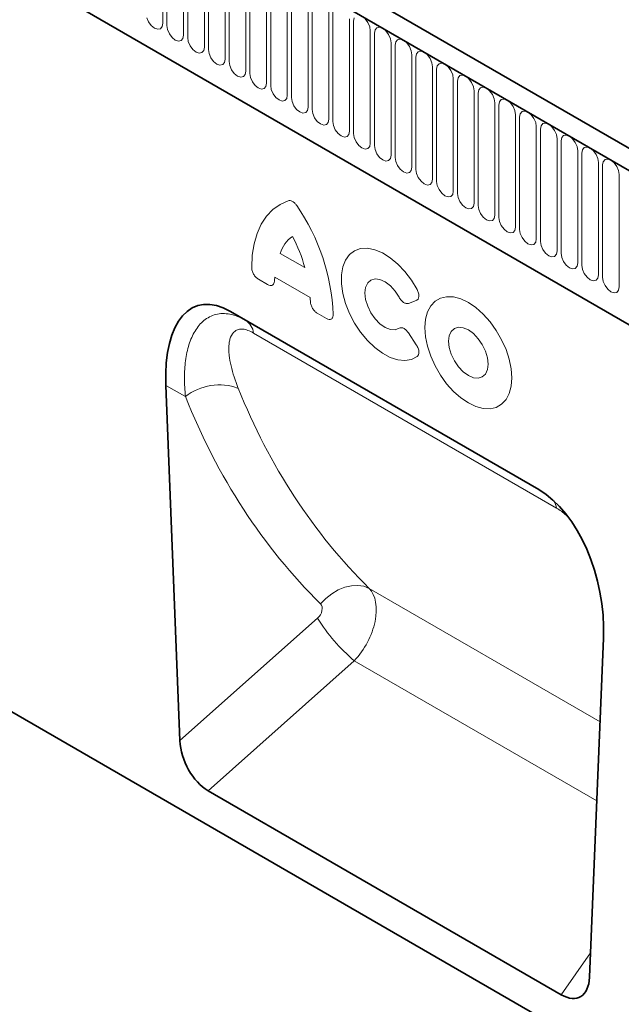
# Model space of a CAD drawing. Units: millimetres. Extents: x 0 to 1762, y 0 to 1217.
# Drawn here: x 228 to 342, y 222 to 408 of the extents above; entities that cross this region are included whole.
import ezdxf

# ---------------------------------------------------------------- set-up
doc = ezdxf.new("R2010")
doc.units = ezdxf.units.MM
doc.layers.add('133330', color=7, linetype='Continuous')
doc.layers.add('TANGENT EDGES', color=4, linetype='Continuous')

# ---------------------------------------------------------------- blocks, each defined once
blk = doc.blocks.new('1030852-M_G_ISOMETRIC VIEW')
at = {"layer": '133330', "linetype": 'Continuous', "lineweight": 35}
for p, q in [((1428.09, -1455.09), (722.4, -1047.71)), ((1425.88, -1458.01), (719.48, -1050.21)), ((741.05, -1091.79), (1334.17, -1434.19)), ((1417.75, -1623.05), (711.35, -1215.25)), ((979.13, -1270.28), (1037.46, -1303.95)), ((979.13, -1270.28), (981.97, -1271.91)), ((966.91, -1284.23), (969.55, -1351.4)), ((1047.04, -1396.13), (1049.69, -1332.02)), ((974.9, -1360.87), (1041.7, -1399.43))]:
    blk.add_line(p, q, dxfattribs=at)
for centre, major_axis, ratio, start_param, end_param in [((981.37, -1294.66), (-8.6, 25.44), 0.458482, 5.802699, 7.282963), ((1035.23, -1325.76), (-4.64, 23.16), 0.592743, 4.322472, 5.802735), ((975.27, -1353.87), (-3.49, 7.43), 0.610763, 0.966367, 2.422022), ((1041.33, -1392.01), (-3.87, 7.85), 0.537618, 2.464559, 3.920215)]:
    blk.add_ellipse(centre, major_axis=major_axis, ratio=ratio, start_param=start_param, end_param=end_param, dxfattribs=at)
at = {"layer": 'TANGENT EDGES', "linetype": 'Continuous', "lineweight": 18}
for p, q in [((719.83, -1050.41), (1425.53, -1457.8)), ((741.05, -1091.79), (1334.17, -1434.19)), ((966.34, -1194.55), (966.34, -1215.78)), ((967.1, -1216.23), (967.1, -1195)), ((970.26, -1196.82), (970.26, -1218.05)), ((971.03, -1218.49), (971.03, -1197.26)), ((974.19, -1199.09), (974.19, -1220.32)), ((974.95, -1220.76), (974.95, -1199.53)), ((978.11, -1201.35), (978.11, -1222.58)), ((978.88, -1223.02), (978.88, -1201.79)), ((982.03, -1203.62), (982.03, -1224.85)), ((982.8, -1225.29), (982.8, -1204.06)), ((985.96, -1205.88), (985.96, -1227.11)), ((986.73, -1227.56), (986.73, -1206.33)), ((989.88, -1208.15), (989.88, -1229.38)), ((990.65, -1229.82), (990.65, -1208.59)), ((993.81, -1210.41), (993.81, -1231.64)), ((994.58, -1232.09), (994.58, -1210.86)), ((997.73, -1212.68), (997.73, -1233.91)), ((998.5, -1234.35), (998.5, -1213.12)), ((963.64, -1215.52), (963.3, -1214.73)), ((1001.66, -1214.94), (1001.66, -1236.17)), ((1002.42, -1215.39), (1002.55, -1214.76)), ((1002.42, -1236.62), (1002.42, -1215.39)), ((1004.61, -1214.96), (1005.12, -1215.65)), ((964.15, -1216.21), (963.64, -1215.52)), ((964.76, -1216.7), (964.15, -1216.21)), ((965.36, -1216.91), (964.76, -1216.7)), ((965.87, -1216.81), (965.36, -1216.91)), ((966.22, -1216.41), (965.87, -1216.81)), ((966.34, -1215.78), (966.22, -1216.41)), ((967.23, -1216.99), (967.1, -1216.23)), ((967.57, -1217.78), (967.23, -1216.99)), ((1005.12, -1215.65), (1005.46, -1216.44)), ((1005.46, -1216.44), (1005.58, -1217.21)), ((1005.58, -1217.21), (1005.58, -1238.44)), ((1006.35, -1217.65), (1006.47, -1217.02)), ((1006.47, -1217.02), (1006.81, -1216.63)), ((1006.81, -1216.63), (1007.32, -1216.53)), ((1007.32, -1216.53), (1007.93, -1216.74)), ((1007.93, -1216.74), (1008.53, -1217.23)), ((1008.53, -1217.23), (1009.04, -1217.92)), ((968.08, -1218.47), (967.57, -1217.78)), ((968.68, -1218.96), (968.08, -1218.47)), ((969.29, -1219.17), (968.68, -1218.96)), ((969.8, -1219.07), (969.29, -1219.17)), ((970.14, -1218.68), (969.8, -1219.07)), ((970.26, -1218.05), (970.14, -1218.68)), ((971.15, -1219.26), (971.03, -1218.49)), ((1006.35, -1238.88), (1006.35, -1217.65)), ((1009.04, -1217.92), (1009.39, -1218.71)), ((1009.39, -1218.71), (1009.51, -1219.48)), ((1010.39, -1219.29), (1010.74, -1218.9)), ((1010.74, -1218.9), (1011.25, -1218.8)), ((1011.25, -1218.8), (1011.85, -1219.01)), ((1011.85, -1219.01), (1012.46, -1219.49)), ((971.49, -1220.05), (971.15, -1219.26)), ((972, -1220.74), (971.49, -1220.05)), ((972.61, -1221.23), (972, -1220.74)), ((974.07, -1220.94), (973.72, -1221.34)), ((974.19, -1220.32), (974.07, -1220.94)), ((975.07, -1221.53), (974.95, -1220.76)), ((1009.51, -1219.48), (1009.51, -1240.71)), ((1010.27, -1219.92), (1010.39, -1219.29)), ((1010.27, -1241.15), (1010.27, -1219.92)), ((1012.46, -1219.49), (1012.97, -1220.19)), ((1012.97, -1220.19), (1013.31, -1220.97)), ((1013.31, -1220.97), (1013.43, -1221.74)), ((973.21, -1221.44), (972.61, -1221.23)), ((973.72, -1221.34), (973.21, -1221.44)), ((975.42, -1222.31), (975.07, -1221.53)), ((975.93, -1223.01), (975.42, -1222.31)), ((978.11, -1222.58), (977.99, -1223.21)), ((1013.43, -1221.74), (1013.43, -1242.97)), ((1014.2, -1222.18), (1014.32, -1221.56)), ((1014.2, -1243.41), (1014.2, -1222.18)), ((1014.32, -1221.56), (1014.66, -1221.16)), ((1014.66, -1221.16), (1015.17, -1221.06)), ((1015.17, -1221.06), (1015.78, -1221.27)), ((1015.78, -1221.27), (1016.38, -1221.76)), ((1016.38, -1221.76), (1016.89, -1222.45)), ((1016.89, -1222.45), (1017.23, -1223.24)), ((976.53, -1223.49), (975.93, -1223.01)), ((977.14, -1223.7), (976.53, -1223.49)), ((977.65, -1223.6), (977.14, -1223.7)), ((977.99, -1223.21), (977.65, -1223.6)), ((979, -1223.79), (978.88, -1223.02)), ((979.34, -1224.58), (979, -1223.79)), ((979.85, -1225.27), (979.34, -1224.58)), ((1017.23, -1223.24), (1017.35, -1224.01)), ((1017.35, -1224.01), (1017.35, -1245.24)), ((1018.12, -1224.45), (1018.24, -1223.82)), ((1018.12, -1245.68), (1018.12, -1224.45)), ((1018.24, -1223.82), (1018.58, -1223.43)), ((1018.58, -1223.43), (1019.1, -1223.33)), ((1019.1, -1223.33), (1019.7, -1223.54)), ((1019.7, -1223.54), (1020.31, -1224.03)), ((1020.31, -1224.03), (1020.82, -1224.72)), ((1020.82, -1224.72), (1021.16, -1225.51)), ((980.46, -1225.76), (979.85, -1225.27)), ((981.06, -1225.97), (980.46, -1225.76)), ((981.57, -1225.87), (981.06, -1225.97)), ((981.91, -1225.47), (981.57, -1225.87)), ((982.03, -1224.85), (981.91, -1225.47)), ((982.92, -1226.06), (982.8, -1225.29)), ((983.27, -1226.85), (982.92, -1226.06)), ((1021.16, -1225.51), (1021.28, -1226.27)), ((1021.28, -1226.27), (1021.28, -1247.5)), ((1022.05, -1226.72), (1022.17, -1226.09)), ((1022.17, -1226.09), (1022.51, -1225.69)), ((1022.51, -1225.69), (1023.02, -1225.59)), ((1023.02, -1225.59), (1023.63, -1225.8)), ((1023.63, -1225.8), (1024.23, -1226.29)), ((1024.23, -1226.29), (1024.74, -1226.98)), ((983.78, -1227.54), (983.27, -1226.85)), ((984.38, -1228.02), (983.78, -1227.54)), ((984.99, -1228.23), (984.38, -1228.02)), ((985.5, -1228.13), (984.99, -1228.23)), ((985.84, -1227.74), (985.5, -1228.13)), ((985.96, -1227.11), (985.84, -1227.74)), ((986.85, -1228.32), (986.73, -1227.56)), ((987.19, -1229.11), (986.85, -1228.32)), ((1022.05, -1247.95), (1022.05, -1226.72)), ((1024.74, -1226.98), (1025.08, -1227.77)), ((1025.08, -1227.77), (1025.2, -1228.54)), ((1025.97, -1228.98), (1026.09, -1228.35)), ((1026.09, -1228.35), (1026.43, -1227.96)), ((1026.43, -1227.96), (1026.95, -1227.86)), ((1026.95, -1227.86), (1027.55, -1228.07)), ((1027.55, -1228.07), (1028.15, -1228.56)), ((987.7, -1229.8), (987.19, -1229.11)), ((988.31, -1230.29), (987.7, -1229.8)), ((988.91, -1230.5), (988.31, -1230.29)), ((989.76, -1230.01), (989.42, -1230.4)), ((989.88, -1229.38), (989.76, -1230.01)), ((990.77, -1230.59), (990.65, -1229.82)), ((1025.2, -1228.54), (1025.2, -1249.77)), ((1025.97, -1250.21), (1025.97, -1228.98)), ((1028.15, -1228.56), (1028.67, -1229.25)), ((1028.67, -1229.25), (1029.01, -1230.04)), ((1029.01, -1230.04), (1029.13, -1230.8)), ((1030.02, -1230.62), (1030.36, -1230.22)), ((1030.36, -1230.22), (1030.87, -1230.12)), ((1030.87, -1230.12), (1031.47, -1230.33)), ((989.42, -1230.4), (988.91, -1230.5)), ((991.11, -1231.38), (990.77, -1230.59)), ((991.63, -1232.07), (991.11, -1231.38)), ((992.23, -1232.55), (991.63, -1232.07)), ((993.81, -1231.64), (993.69, -1232.27)), ((994.7, -1232.85), (994.58, -1232.09)), ((1029.13, -1230.8), (1029.13, -1252.03)), ((1029.9, -1231.25), (1030.02, -1230.62)), ((1029.9, -1252.48), (1029.9, -1231.25)), ((1031.47, -1230.33), (1032.08, -1230.82)), ((1032.08, -1230.82), (1032.59, -1231.51)), ((1032.59, -1231.51), (1032.93, -1232.3)), ((992.83, -1232.76), (992.23, -1232.55)), ((993.35, -1232.67), (992.83, -1232.76)), ((993.69, -1232.27), (993.35, -1232.67)), ((995.04, -1233.64), (994.7, -1232.85)), ((995.55, -1234.33), (995.04, -1233.64)), ((997.73, -1233.91), (997.61, -1234.54)), ((1032.93, -1232.3), (1033.05, -1233.07)), ((1033.05, -1233.07), (1033.05, -1254.3)), ((1033.82, -1233.51), (1033.94, -1232.88)), ((1033.82, -1254.74), (1033.82, -1233.51)), ((1033.94, -1232.88), (1034.28, -1232.49)), ((1034.28, -1232.49), (1034.79, -1232.39)), ((1034.79, -1232.39), (1035.4, -1232.6)), ((1035.4, -1232.6), (1036, -1233.09)), ((1036, -1233.09), (1036.51, -1233.78)), ((1036.51, -1233.78), (1036.86, -1234.57)), ((996.15, -1234.82), (995.55, -1234.33)), ((996.76, -1235.03), (996.15, -1234.82)), ((997.27, -1234.93), (996.76, -1235.03)), ((997.61, -1234.54), (997.27, -1234.93)), ((998.62, -1235.12), (998.5, -1234.35)), ((998.96, -1235.91), (998.62, -1235.12)), ((999.47, -1236.6), (998.96, -1235.91)), ((1036.86, -1234.57), (1036.98, -1235.33)), ((1036.98, -1235.33), (1036.98, -1256.56)), ((1037.74, -1235.78), (1037.87, -1235.15)), ((1037.74, -1257.01), (1037.74, -1235.78)), ((1037.87, -1235.15), (1038.21, -1234.76)), ((1038.21, -1234.76), (1038.72, -1234.66)), ((1038.72, -1234.66), (1039.32, -1234.87)), ((1039.32, -1234.87), (1039.93, -1235.35)), ((1039.93, -1235.35), (1040.44, -1236.04)), ((1000.08, -1237.09), (999.47, -1236.6)), ((1000.68, -1237.3), (1000.08, -1237.09)), ((1001.19, -1237.2), (1000.68, -1237.3)), ((1001.54, -1236.8), (1001.19, -1237.2)), ((1001.66, -1236.17), (1001.54, -1236.8)), ((1002.55, -1237.38), (1002.42, -1236.62)), ((1002.89, -1238.17), (1002.55, -1237.38)), ((1040.44, -1236.04), (1040.78, -1236.83)), ((1040.78, -1236.83), (1040.9, -1237.6)), ((1040.9, -1237.6), (1040.9, -1258.83)), ((1041.67, -1238.04), (1041.79, -1237.41)), ((1041.79, -1237.41), (1042.13, -1237.02)), ((1042.13, -1237.02), (1042.64, -1236.92)), ((1042.64, -1236.92), (1043.25, -1237.13)), ((1043.25, -1237.13), (1043.85, -1237.62)), ((1043.85, -1237.62), (1044.36, -1238.31)), ((1003.4, -1238.86), (1002.89, -1238.17)), ((1004, -1239.35), (1003.4, -1238.86)), ((1004.61, -1239.56), (1004, -1239.35)), ((1005.12, -1239.46), (1004.61, -1239.56)), ((1005.46, -1239.07), (1005.12, -1239.46)), ((1005.58, -1238.44), (1005.46, -1239.07)), ((1006.47, -1239.65), (1006.35, -1238.88)), ((1041.67, -1259.27), (1041.67, -1238.04)), ((1044.36, -1238.31), (1044.71, -1239.1)), ((1044.71, -1239.1), (1044.83, -1239.87)), ((1045.71, -1239.68), (1046.06, -1239.29)), ((1046.06, -1239.29), (1046.57, -1239.19)), ((1046.57, -1239.19), (1047.17, -1239.4)), ((1047.17, -1239.4), (1047.78, -1239.88)), ((1006.81, -1240.44), (1006.47, -1239.65)), ((1007.32, -1241.13), (1006.81, -1240.44)), ((1007.93, -1241.62), (1007.32, -1241.13)), ((1009.39, -1241.33), (1009.04, -1241.73)), ((1009.51, -1240.71), (1009.39, -1241.33)), ((1010.39, -1241.92), (1010.27, -1241.15)), ((1044.83, -1239.87), (1044.83, -1261.1)), ((1045.59, -1240.31), (1045.71, -1239.68)), ((1045.59, -1261.54), (1045.59, -1240.31)), ((1047.78, -1239.88), (1048.29, -1240.58)), ((1048.29, -1240.58), (1048.63, -1241.36)), ((1048.63, -1241.36), (1048.75, -1242.13)), ((1049.98, -1241.55), (1050.49, -1241.45)), ((1050.49, -1241.45), (1051.1, -1241.66)), ((1008.53, -1241.83), (1007.93, -1241.62)), ((1009.04, -1241.73), (1008.53, -1241.83)), ((1010.74, -1242.7), (1010.39, -1241.92)), ((1011.25, -1243.39), (1010.74, -1242.7)), ((1013.43, -1242.97), (1013.31, -1243.6)), ((1048.75, -1242.13), (1048.75, -1263.36)), ((1049.52, -1242.57), (1049.64, -1241.95)), ((1049.52, -1263.8), (1049.52, -1242.57)), ((1049.64, -1241.95), (1049.98, -1241.55)), ((1051.1, -1241.66), (1051.7, -1242.15)), ((1051.7, -1242.15), (1052.21, -1242.84)), ((1052.21, -1242.84), (1052.55, -1243.63)), ((1011.85, -1243.88), (1011.25, -1243.39)), ((1012.46, -1244.09), (1011.85, -1243.88)), ((1012.97, -1243.99), (1012.46, -1244.09)), ((1013.31, -1243.6), (1012.97, -1243.99)), ((1014.32, -1244.18), (1014.2, -1243.41)), ((1014.66, -1244.97), (1014.32, -1244.18)), ((1015.17, -1245.66), (1014.66, -1244.97)), ((1052.55, -1243.63), (1052.67, -1244.4)), ((1052.67, -1244.4), (1052.67, -1265.63)), ((1015.78, -1246.15), (1015.17, -1245.66)), ((1016.38, -1246.36), (1015.78, -1246.15)), ((1016.89, -1246.26), (1016.38, -1246.36)), ((1017.23, -1245.86), (1016.89, -1246.26)), ((1017.35, -1245.24), (1017.23, -1245.86)), ((1018.24, -1246.45), (1018.12, -1245.68)), ((1018.58, -1247.24), (1018.24, -1246.45)), ((1019.1, -1247.93), (1018.58, -1247.24)), ((1019.7, -1248.41), (1019.1, -1247.93)), ((1020.31, -1248.62), (1019.7, -1248.41)), ((1020.82, -1248.52), (1020.31, -1248.62)), ((1021.16, -1248.13), (1020.82, -1248.52)), ((1021.28, -1247.5), (1021.16, -1248.13)), ((1022.17, -1248.71), (1022.05, -1247.95)), ((1022.51, -1249.5), (1022.17, -1248.71)), ((987.14, -1251.02), (988.51, -1250.03)), ((988.51, -1250.03), (990.05, -1249.33)), ((1023.02, -1250.19), (1022.51, -1249.5)), ((1023.63, -1250.68), (1023.02, -1250.19)), ((1024.23, -1250.89), (1023.63, -1250.68)), ((1024.74, -1250.79), (1024.23, -1250.89)), ((1025.08, -1250.4), (1024.74, -1250.79)), ((1025.2, -1249.77), (1025.08, -1250.4)), ((1026.09, -1250.98), (1025.97, -1250.21)), ((984.96, -1253.78), (985.95, -1252.27)), ((985.95, -1252.27), (987.14, -1251.02)), ((1026.43, -1251.77), (1026.09, -1250.98)), ((1026.95, -1252.46), (1026.43, -1251.77)), ((1027.55, -1252.94), (1026.95, -1252.46)), ((1029.01, -1252.66), (1028.67, -1253.05)), ((1029.13, -1252.03), (1029.01, -1252.66)), ((1030.02, -1253.24), (1029.9, -1252.48)), ((984.17, -1255.53), (984.96, -1253.78)), ((1028.15, -1253.15), (1027.55, -1252.94)), ((1028.67, -1253.05), (1028.15, -1253.15)), ((1030.36, -1254.03), (1030.02, -1253.24)), ((1030.87, -1254.72), (1030.36, -1254.03)), ((1033.05, -1254.3), (1032.93, -1254.93)), ((983.6, -1257.49), (984.17, -1255.53)), ((1031.47, -1255.21), (1030.87, -1254.72)), ((1032.08, -1255.42), (1031.47, -1255.21)), ((1032.59, -1255.32), (1032.08, -1255.42)), ((1032.93, -1254.93), (1032.59, -1255.32)), ((1033.94, -1255.51), (1033.82, -1254.74)), ((1034.28, -1256.3), (1033.94, -1255.51)), ((1034.79, -1256.99), (1034.28, -1256.3)), ((983.26, -1259.63), (983.6, -1257.49)), ((1035.4, -1257.48), (1034.79, -1256.99)), ((1036, -1257.69), (1035.4, -1257.48)), ((1036.51, -1257.59), (1036, -1257.69)), ((1036.86, -1257.19), (1036.51, -1257.59)), ((1036.98, -1256.56), (1036.86, -1257.19)), ((1037.87, -1257.77), (1037.74, -1257.01)), ((1038.21, -1258.56), (1037.87, -1257.77)), ((983.14, -1261.94), (983.26, -1259.63)), ((988.54, -1259.31), (993.16, -1261.98)), ((1000.88, -1260.54), (1001.63, -1259.52)), ((1001.63, -1259.52), (1002.59, -1258.79)), ((1002.59, -1258.79), (1003.74, -1258.39)), ((1003.74, -1258.39), (1005.02, -1258.33)), ((1005.02, -1258.33), (1006.42, -1258.6)), ((1006.42, -1258.6), (1007.87, -1259.2)), ((1007.87, -1259.2), (1009.34, -1260.11)), ((1009.34, -1260.11), (1010.77, -1261.3)), ((1038.72, -1259.25), (1038.21, -1258.56)), ((1039.32, -1259.74), (1038.72, -1259.25)), ((1039.93, -1259.95), (1039.32, -1259.74)), ((1040.44, -1259.85), (1039.93, -1259.95)), ((1040.78, -1259.46), (1040.44, -1259.85)), ((1040.9, -1258.83), (1040.78, -1259.46)), ((1041.79, -1260.04), (1041.67, -1259.27)), ((1042.13, -1260.83), (1041.79, -1260.04)), ((1000.11, -1263.35), (1000.37, -1261.84)), ((1000.37, -1261.84), (1000.88, -1260.54)), ((1010.77, -1261.3), (1012.13, -1262.73)), ((1042.64, -1261.52), (1042.13, -1260.83)), ((1043.25, -1262.01), (1042.64, -1261.52)), ((1044.71, -1261.72), (1044.36, -1262.12)), ((1044.83, -1261.1), (1044.71, -1261.72)), ((1045.71, -1262.31), (1045.59, -1261.54)), ((994.2, -1267.65), (987.5, -1263.78)), ((1000.11, -1265.05), (1000.11, -1263.35)), ((1012.13, -1262.73), (1013.36, -1264.36)), ((1043.85, -1262.22), (1043.25, -1262.01)), ((1044.36, -1262.12), (1043.85, -1262.22)), ((1046.06, -1263.09), (1045.71, -1262.31)), ((1046.57, -1263.78), (1046.06, -1263.09)), ((1047.17, -1264.27), (1046.57, -1263.78)), ((1048.75, -1263.36), (1048.63, -1263.99)), ((1049.64, -1264.57), (1049.52, -1263.8)), ((986.16, -1265.16), (984.42, -1264.16)), ((1000.37, -1266.87), (1000.11, -1265.05)), ((1005.08, -1264.88), (1004.69, -1265.71)), ((1005.69, -1264.34), (1005.08, -1264.88)), ((1006.48, -1264.11), (1005.69, -1264.34)), ((1007.41, -1264.23), (1006.48, -1264.11)), ((1008.39, -1264.67), (1007.41, -1264.23)), ((1009.37, -1265.42), (1008.39, -1264.67)), ((1010.27, -1266.41), (1009.37, -1265.42)), ((1013.36, -1264.36), (1014.43, -1266.14)), ((1047.78, -1264.48), (1047.17, -1264.27)), ((1048.29, -1264.38), (1047.78, -1264.48)), ((1048.63, -1263.99), (1048.29, -1264.38)), ((1049.98, -1265.36), (1049.64, -1264.57)), ((1050.49, -1266.05), (1049.98, -1265.36)), ((1052.67, -1265.63), (1052.55, -1266.25)), ((1000.88, -1268.75), (1000.37, -1266.87)), ((1004.69, -1265.71), (1004.56, -1266.77)), ((1004.56, -1266.77), (1004.69, -1267.98)), ((1011.03, -1267.58), (1010.27, -1266.41)), ((1018.84, -1267.74), (1020.01, -1267.47)), ((1020.01, -1267.47), (1021.31, -1267.52)), ((1021.31, -1267.52), (1022.7, -1267.89)), ((1051.1, -1266.54), (1050.49, -1266.05)), ((1051.7, -1266.75), (1051.1, -1266.54)), ((1052.21, -1266.65), (1051.7, -1266.75)), ((1052.55, -1266.25), (1052.21, -1266.65)), ((1001.63, -1270.64), (1000.88, -1268.75)), ((1004.69, -1267.98), (1005.08, -1269.26)), ((1005.08, -1269.26), (1005.69, -1270.51)), ((1014.28, -1268.19), (1012.78, -1268.73)), ((1016.4, -1270.36), (1017, -1269.2)), ((1017, -1269.2), (1017.82, -1268.32)), ((1017.82, -1268.32), (1018.84, -1267.74)), ((1022.7, -1267.89), (1024.12, -1268.57)), ((1024.12, -1268.57), (1025.55, -1269.54)), ((997.27, -1271.58), (995.54, -1270.58)), ((1002.59, -1272.47), (1001.63, -1270.64)), ((1005.69, -1270.51), (1006.48, -1271.65)), ((1016.02, -1271.74), (1016.4, -1270.36)), ((1025.55, -1269.54), (1026.94, -1270.76)), ((1026.94, -1270.76), (1028.24, -1272.21)), ((981.97, -1271.91), (1037.55, -1304)), ((1003.74, -1274.2), (1002.59, -1272.47)), ((1006.48, -1271.65), (1007.41, -1272.6)), ((1007.41, -1272.6), (1008.39, -1273.29)), ((1015.9, -1273.32), (1016.02, -1271.74)), ((1028.24, -1272.21), (1029.41, -1273.84)), ((1040.8, -1307.42), (983.51, -1274.35)), ((1005.02, -1275.75), (1003.74, -1274.2)), ((1008.39, -1273.29), (1009.37, -1273.68)), ((1009.37, -1273.68), (1010.27, -1273.73)), ((1010.27, -1273.73), (1011.03, -1273.44)), ((1012.78, -1274.31), (1014.28, -1276.57)), ((1016.02, -1275.04), (1015.9, -1273.32)), ((1020.52, -1274.87), (1020.39, -1275.91)), ((1020.89, -1274.04), (1020.52, -1274.87)), ((1021.48, -1273.49), (1020.89, -1274.04)), ((1022.26, -1273.25), (1021.48, -1273.49)), ((1023.16, -1273.34), (1022.26, -1273.25)), ((1024.12, -1273.75), (1023.16, -1273.34)), ((1025.09, -1274.46), (1024.12, -1273.75)), ((1025.99, -1275.41), (1025.09, -1274.46)), ((1029.41, -1273.84), (1030.42, -1275.6)), ((1006.42, -1277.09), (1005.02, -1275.75)), ((1016.4, -1276.85), (1016.02, -1275.04)), ((1017, -1278.7), (1016.4, -1276.85)), ((1020.39, -1275.91), (1020.52, -1277.1)), ((1026.76, -1276.54), (1025.99, -1275.41)), ((1027.36, -1277.78), (1026.76, -1276.54)), ((1030.42, -1275.6), (1031.25, -1277.43)), ((1007.87, -1278.17), (1006.42, -1277.09)), ((1009.34, -1278.95), (1007.87, -1278.17)), ((1017.82, -1280.53), (1017, -1278.7)), ((1020.52, -1277.1), (1020.89, -1278.35)), ((1020.89, -1278.35), (1021.48, -1279.59)), ((1027.73, -1279.03), (1027.36, -1277.78)), ((1031.25, -1277.43), (1031.85, -1279.28)), ((1010.77, -1279.41), (1009.34, -1278.95)), ((1012.13, -1279.54), (1010.77, -1279.41)), ((1013.36, -1279.34), (1012.13, -1279.54)), ((1014.43, -1278.8), (1013.36, -1279.34)), ((1018.84, -1282.29), (1017.82, -1280.53)), ((1021.48, -1279.59), (1022.26, -1280.72)), ((1027.86, -1280.22), (1027.73, -1279.03)), ((1027.73, -1281.26), (1027.86, -1280.22)), ((1031.85, -1279.28), (1032.22, -1281.09)), ((1020.01, -1283.92), (1018.84, -1282.29)), ((1022.26, -1280.72), (1023.16, -1281.67)), ((1023.16, -1281.67), (1024.12, -1282.38)), ((1024.12, -1282.38), (1025.09, -1282.79)), ((1026.76, -1282.64), (1027.36, -1282.09)), ((1027.36, -1282.09), (1027.73, -1281.26)), ((1032.22, -1281.09), (1032.35, -1282.81)), ((970.62, -1286.37), (966.91, -1284.23)), ((1021.31, -1285.37), (1020.01, -1283.92)), ((1025.09, -1282.79), (1025.99, -1282.88)), ((1025.99, -1282.88), (1026.76, -1282.64)), ((1032.35, -1282.81), (1032.22, -1284.39)), ((1022.7, -1286.59), (1021.31, -1285.37)), ((1031.85, -1285.77), (1031.25, -1286.93)), ((1032.22, -1284.39), (1031.85, -1285.77)), ((1024.12, -1287.56), (1022.7, -1286.59)), ((1025.55, -1288.24), (1024.12, -1287.56)), ((1030.42, -1287.81), (1029.41, -1288.39)), ((1031.25, -1286.93), (1030.42, -1287.81)), ((1026.94, -1288.61), (1025.55, -1288.24)), ((1028.24, -1288.66), (1026.94, -1288.61)), ((1029.41, -1288.39), (1028.24, -1288.66)), ((999.51, -1322.91), (998.29, -1323.62)), ((1000.77, -1322.4), (999.51, -1322.91)), ((1002.02, -1322.11), (1000.77, -1322.4)), ((1003.23, -1322.05), (1002.02, -1322.11)), ((1004.36, -1322.22), (1003.23, -1322.05)), ((1005.37, -1322.61), (1004.36, -1322.22)), ((1005.37, -1322.61), (1049.04, -1347.82)), ((997.16, -1324.5), (996.14, -1325.54)), ((998.29, -1323.62), (997.16, -1324.5)), ((969.55, -1351.4), (995.57, -1328.27)), ((1002.55, -1336.29), (974.9, -1360.87)), ((1002.55, -1336.29), (1048.42, -1362.77)), ((1041.7, -1399.43), (1047.23, -1391.53))]:
    blk.add_line(p, q, dxfattribs=at)
for centre, radius, start, end in [((959.83, -1272.38), 38.76, 2.2733, 34.8128), ((994.43, -1261.08), 6.16, 125.6363, 163.3486), ((969.55, -1267.81), 24.32, 13.8726, 28.8599), ((999.86, -1265.13), 12.43, 173.7325, 177.116), ((978.09, -1269.23), 16.18, 2.771, 5.6093), ((980.09, -1274.81), 3.45, 7.7127, 57.1085), ((976.99, -1294.37), 10.23, 69.3072, 128.5586), ((1036.55, -1308.19), 4.32, 10.2685, 29.1317), ((1024.99, -1309.74), 34.76, 212.2114, 229.7968)]:
    blk.add_arc(centre, radius, start, end, dxfattribs=at)
for centre, major_axis, ratio, start_param, end_param in [((1142.21, -1169), (129.22, 160.4), 0.702667, 2.765187, 3.071117), ((1137.62, -1165.52), (132.92, 167.6), 0.698414, 2.759148, 3.065078), ((999.39, -1330.52), (5.2, 8.54), 0.602926, 4.377458, 6.117861), ((994.81, -1327.04), (1.25, 1.58), 0.698414, 4.466268, 6.206671)]:
    blk.add_ellipse(centre, major_axis=major_axis, ratio=ratio, start_param=start_param, end_param=end_param, dxfattribs=at)
for points, knots in [([(991.65, -1250.25), (991.53, -1250.08), (991.41, -1249.92), (991.14, -1249.65), (990.99, -1249.54), (990.7, -1249.37), (990.56, -1249.32), (990.29, -1249.28), (990.16, -1249.29), (990.05, -1249.33)], [0, 0, 0, 0, 0.25, 0.25, 0.5, 0.5, 0.75, 0.75, 1, 1, 1, 1]), ([(983.14, -1261.94), (983.14, -1262.14), (983.17, -1262.35), (983.26, -1262.68), (983.3, -1262.79), (983.39, -1263.01), (983.44, -1263.11), (983.56, -1263.32), (983.63, -1263.42), (983.77, -1263.61), (983.85, -1263.69), (984, -1263.85), (984.09, -1263.93), (984.25, -1264.06), (984.34, -1264.11), (984.42, -1264.16)], [0, 0, 0, 0, 0.25, 0.25, 0.375, 0.375, 0.5, 0.5, 0.625, 0.625, 0.75, 0.75, 0.875, 0.875, 1, 1, 1, 1]), ([(986.16, -1265.16), (986.32, -1265.26), (986.49, -1265.32), (986.71, -1265.36), (986.79, -1265.36), (986.93, -1265.34), (986.99, -1265.32), (987.11, -1265.26), (987.16, -1265.22), (987.25, -1265.12), (987.29, -1265.06), (987.39, -1264.85), (987.43, -1264.69), (987.44, -1264.51)], [0, 0, 0, 0, 0.25, 0.25, 0.375, 0.375, 0.5, 0.5, 0.625, 0.625, 0.75, 0.75, 1, 1, 1, 1]), ([(1014.28, -1268.19), (1014.35, -1268.17), (1014.41, -1268.13), (1014.53, -1268.05), (1014.58, -1267.99), (1014.7, -1267.8), (1014.76, -1267.64), (1014.78, -1267.35), (1014.78, -1267.24), (1014.75, -1267.03), (1014.73, -1266.92), (1014.67, -1266.7), (1014.63, -1266.58), (1014.54, -1266.36), (1014.49, -1266.25), (1014.43, -1266.14)], [0, 0, 0, 0, 0.125, 0.125, 0.25, 0.25, 0.5, 0.5, 0.625, 0.625, 0.75, 0.75, 0.875, 0.875, 1, 1, 1, 1]), ([(994.26, -1268.44), (994.27, -1268.64), (994.3, -1268.85), (994.4, -1269.16), (994.44, -1269.27), (994.54, -1269.48), (994.59, -1269.58), (994.71, -1269.77), (994.77, -1269.87), (994.91, -1270.05), (994.98, -1270.13), (995.21, -1270.36), (995.37, -1270.48), (995.54, -1270.58)], [0, 0, 0, 0, 0.25, 0.25, 0.375, 0.375, 0.5, 0.5, 0.625, 0.625, 0.75, 0.75, 1, 1, 1, 1]), ([(1011.03, -1267.58), (1011.15, -1267.78), (1011.28, -1267.97), (1011.49, -1268.22), (1011.57, -1268.3), (1011.72, -1268.44), (1011.8, -1268.5), (1011.96, -1268.61), (1012.05, -1268.65), (1012.2, -1268.72), (1012.28, -1268.74), (1012.51, -1268.78), (1012.65, -1268.77), (1012.78, -1268.73)], [0, 0, 0, 0, 0.25, 0.25, 0.375, 0.375, 0.5, 0.5, 0.625, 0.625, 0.75, 0.75, 1, 1, 1, 1]), ([(970.62, -1286.37), (970.49, -1285.17), (970.42, -1284.01), (970.42, -1281.74), (970.48, -1280.64), (970.69, -1279.05), (970.78, -1278.53), (970.99, -1277.52), (971.12, -1277.03), (971.42, -1276.08), (971.59, -1275.63), (971.98, -1274.76), (972.19, -1274.35), (972.66, -1273.57), (972.92, -1273.21), (973.48, -1272.54), (973.79, -1272.24), (974.44, -1271.71), (974.79, -1271.48), (975.53, -1271.1), (975.93, -1270.94), (976.75, -1270.73), (977.18, -1270.67), (978.08, -1270.65), (978.55, -1270.69), (979.5, -1270.87), (979.98, -1271), (980.97, -1271.38), (981.47, -1271.63), (981.97, -1271.91)], [0, 0, 0, 0, 0.125, 0.125, 0.25, 0.25, 0.3125, 0.3125, 0.375, 0.375, 0.4375, 0.4375, 0.5, 0.5, 0.5625, 0.5625, 0.625, 0.625, 0.6875, 0.6875, 0.75, 0.75, 0.8125, 0.8125, 0.875, 0.875, 0.9375, 0.9375, 1, 1, 1, 1]), ([(997.27, -1271.58), (997.44, -1271.68), (997.61, -1271.74), (997.85, -1271.78), (997.93, -1271.77), (998.07, -1271.75), (998.13, -1271.73), (998.25, -1271.66), (998.31, -1271.61), (998.4, -1271.5), (998.44, -1271.44), (998.5, -1271.29), (998.52, -1271.21), (998.55, -1271.03), (998.56, -1270.94), (998.56, -1270.84)], [0, 0, 0, 0, 0.25, 0.25, 0.375, 0.375, 0.5, 0.5, 0.625, 0.625, 0.75, 0.75, 0.875, 0.875, 1, 1, 1, 1]), ([(983.51, -1274.35), (983.14, -1274.13), (982.77, -1273.96), (982.08, -1273.71), (981.76, -1273.64), (981.31, -1273.6), (981.16, -1273.6), (980.89, -1273.63), (980.76, -1273.65), (980.51, -1273.71), (980.4, -1273.75), (980.18, -1273.86), (980.08, -1273.92), (979.61, -1274.26), (979.34, -1274.65), (979.06, -1275.36), (978.99, -1275.62), (978.89, -1276.15), (978.85, -1276.43), (978.81, -1277.02), (978.81, -1277.32), (978.83, -1277.94), (978.85, -1278.25), (978.96, -1279.22), (979.08, -1279.88), (979.56, -1281.92), (980.02, -1283.34), (980.6, -1284.8)], [0, 0, 0, 0, 0.0625, 0.0625, 0.125, 0.125, 0.15625, 0.15625, 0.1875, 0.1875, 0.21875, 0.21875, 0.25, 0.25, 0.375, 0.375, 0.4375, 0.4375, 0.5, 0.5, 0.5625, 0.5625, 0.625, 0.625, 0.75, 0.75, 1, 1, 1, 1]), ([(1012.78, -1274.31), (1012.65, -1274.11), (1012.51, -1273.94), (1012.28, -1273.72), (1012.2, -1273.65), (1012.04, -1273.53), (1011.96, -1273.48), (1011.8, -1273.4), (1011.72, -1273.37), (1011.57, -1273.33), (1011.49, -1273.33), (1011.27, -1273.33), (1011.15, -1273.37), (1011.03, -1273.44)], [0, 0, 0, 0, 0.25, 0.25, 0.375, 0.375, 0.5, 0.5, 0.625, 0.625, 0.75, 0.75, 1, 1, 1, 1]), ([(1014.43, -1278.8), (1014.49, -1278.75), (1014.54, -1278.7), (1014.63, -1278.58), (1014.67, -1278.51), (1014.76, -1278.28), (1014.79, -1278.09), (1014.76, -1277.78), (1014.75, -1277.67), (1014.7, -1277.45), (1014.66, -1277.34), (1014.58, -1277.11), (1014.52, -1277), (1014.41, -1276.78), (1014.35, -1276.68), (1014.28, -1276.57)], [0, 0, 0, 0, 0.125, 0.125, 0.25, 0.25, 0.5, 0.5, 0.625, 0.625, 0.75, 0.75, 0.875, 0.875, 1, 1, 1, 1]), ([(1043.14, -1309.32), (1042.97, -1309.13), (1042.23, -1308.31), (1041.42, -1307.81), (1040.8, -1307.42)], [0, 0, 0, 0, 0.2349089, 1, 1, 1, 1])]:
    blk.add_open_spline(points, degree=3, knots=knots, dxfattribs=at)

msp = doc.modelspace()

# ---------------------------------------------------------------- block references
at = {"layer": '133330', "linetype": 'Continuous'}
msp.add_blockref('1030852-M_G_ISOMETRIC VIEW', (-711.35, 1623.05), dxfattribs=at)

doc.saveas('drawing.dxf')
